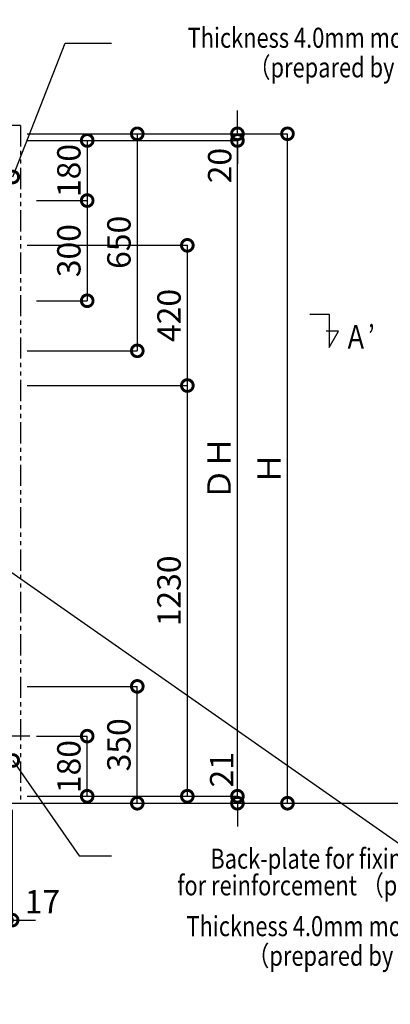
# Model space of a CAD drawing. Units: millimetres. Extents: x 7021 to 18963, y 6294 to 8753.
# Drawn here: x 11036 to 11147, y 8306 to 8601 of the extents above; entities that cross this region are included whole.
import ezdxf
from ezdxf.enums import TextEntityAlignment as Align

# ---------------------------------------------------------------- set-up
doc = ezdxf.new("R2010")
doc.units = ezdxf.units.MM
doc.header["$LTSCALE"] = 20
doc.header["$PDMODE"] = 3
doc.header["$PDSIZE"] = 5
doc.linetypes.add('PHANTOM', pattern=[63.5, 31.75, -6.35, 6.35, -6.35, 6.35, -6.35])
for name, color, linetype in [('01扉', 7, 'Continuous'), ('02壁', 7, 'Continuous'), ('03寸法扉', 4, 'Continuous'), ('05文字', 2, 'Continuous')]:
    doc.layers.add(name, color=color, linetype=linetype)
doc.layers.add('印刷線', color=1, linetype='Continuous', plot=False)
doc.styles.add('MDRAFSTD', font='TXT', dxfattribs={"bigfont": 'BIGFONT'})
doc.styles.get("Standard").update_dxf_attribs({"font": 'romans.shx', "bigfont": 'bigfont.shx'})
doc.dimstyles.new('1：10', dxfattribs={"dimtxt": 7, "dimasz": 7, "dimexe": 0, "dimexo": 2, "dimgap": 2, "dimtad": 1, "dimlfac": 10, "dimdsep": 46, "dimtxsty": 'Standard', "dimblk": 'DOTSMALL', "dimcen": 3, "dimclrd": 4, "dimclre": 4, "dimclrt": 4, "dimadec": 0, "dimazin": 0, "dimtfac": 1, "dimtofl": 0, "dimtmove": 2, "dimatfit": 3, "dimldrblk": 'DOTSMALL', "dimfxl": 0, "dimtolj": 1, "dimtzin": 0, "dimlwd": -1, "dimlwe": -1, "dimarcsym": 0})

# ---------------------------------------------------------------- blocks, each defined once
blk = doc.blocks.new('_DotSmall')
at = {"layer": '03寸法扉', "color": 0, "linetype": 'ByBlock', "const_width": 0.5}
blk.add_lwpolyline([(-0.0625, 0, 1), (0.0625, 0, 1)], format="xyb", close=True, dxfattribs=at)
blk = doc.blocks.new('*D61')
at = {"layer": '03寸法扉', "color": 4}
for p, q in [((11100.77, 8368.51), (11100.77, 8375.51)), ((11037.77, 8368.51), (11100.77, 8368.51)), ((11037.77, 8366.41), (11100.77, 8366.41)), ((11100.77, 8366.41), (11100.77, 8359.41))]:
    blk.add_line(p, q, dxfattribs=at)
at = {"layer": 'Defpoints', "color": 0}
for p in [(11035.77, 8368.51), (11035.77, 8366.41), (11100.77, 8368.51)]:
    blk.add_point(p, dxfattribs=at)
at = {"layer": '03寸法扉', "color": 4, "xscale": 7, "yscale": 7, "zscale": 7}
for p, rotation in [((11100.77, 8368.51), 270), ((11100.77, 8366.41), 90)]:
    blk.add_blockref('_DotSmall', p, dxfattribs=dict(at, rotation=rotation))
at = {"layer": '03寸法扉', "color": 4, "insert": (11096.05, 8376.43), "char_height": 7, "attachment_point": 5, "rotation": 90}
blk.add_mtext('\\A1;21', dxfattribs=at)
blk = doc.blocks.new('*D60')
at = {"layer": '03寸法扉', "color": 4}
for p, q in [((11100.77, 8566.91), (11100.77, 8573.91)), ((11037.77, 8566.91), (11100.77, 8566.91)), ((11037.77, 8564.91), (11100.77, 8564.91)), ((11100.77, 8564.91), (11100.77, 8557.91))]:
    blk.add_line(p, q, dxfattribs=at)
at = {"layer": 'Defpoints', "color": 0}
for p in [(11035.77, 8566.91), (11100.77, 8566.91), (11035.77, 8564.91)]:
    blk.add_point(p, dxfattribs=at)
at = {"layer": '03寸法扉', "color": 4, "xscale": 7, "yscale": 7, "zscale": 7}
for p, rotation in [((11100.77, 8566.91), 270), ((11100.77, 8564.91), 90)]:
    blk.add_blockref('_DotSmall', p, dxfattribs=dict(at, rotation=rotation))
at = {"layer": '03寸法扉', "color": 4, "insert": (11095.46, 8557.39), "char_height": 7, "attachment_point": 5, "rotation": 90}
blk.add_mtext('\\A1;20', dxfattribs=at)
blk = doc.blocks.new('*D59')
at = {"layer": '03寸法扉', "color": 4}
for p, q in [((11037.77, 8533.51), (11085.77, 8533.51)), ((11085.77, 8491.51), (11085.77, 8533.51)), ((11037.77, 8491.51), (11085.77, 8491.51))]:
    blk.add_line(p, q, dxfattribs=at)
at = {"layer": 'Defpoints', "color": 0}
for p in [(11035.77, 8533.51), (11085.77, 8533.51), (11035.77, 8491.51)]:
    blk.add_point(p, dxfattribs=at)
at = {"layer": '03寸法扉', "color": 4, "xscale": 7, "yscale": 7, "zscale": 7}
for p, rotation in [((11085.77, 8533.51), 90), ((11085.77, 8491.51), 270)]:
    blk.add_blockref('_DotSmall', p, dxfattribs=dict(at, rotation=rotation))
at = {"layer": '03寸法扉', "color": 4, "insert": (11080.27, 8512.51), "char_height": 7, "attachment_point": 5, "rotation": 90}
blk.add_mtext('\\A1;420', dxfattribs=at)
blk = doc.blocks.new('*D58')
at = {"layer": '03寸法扉', "color": 4}
for p, q in [((11037.77, 8566.91), (11115.77, 8566.91)), ((11115.77, 8366.41), (11115.77, 8566.91)), ((11037.77, 8366.41), (11115.77, 8366.41))]:
    blk.add_line(p, q, dxfattribs=at)
at = {"layer": 'Defpoints', "color": 0}
for p in [(11035.77, 8566.91), (11115.77, 8566.91), (11035.77, 8366.41)]:
    blk.add_point(p, dxfattribs=at)
at = {"layer": '03寸法扉', "color": 4, "xscale": 7, "yscale": 7, "zscale": 7}
for p, rotation in [((11115.77, 8566.91), 90), ((11115.77, 8366.41), 270)]:
    blk.add_blockref('_DotSmall', p, dxfattribs=dict(at, rotation=rotation))
at = {"layer": '03寸法扉', "color": 4, "insert": (11110.27, 8466.66), "char_height": 7, "attachment_point": 5, "rotation": 90}
blk.add_mtext('\\A1;Ｈ', dxfattribs=at)
blk = doc.blocks.new('*D57')
at = {"layer": '03寸法扉', "color": 4}
for p, q in [((11037.77, 8491.51), (11085.77, 8491.51)), ((11085.77, 8368.51), (11085.77, 8491.51)), ((11037.77, 8368.51), (11085.77, 8368.51))]:
    blk.add_line(p, q, dxfattribs=at)
at = {"layer": 'Defpoints', "color": 0}
for p in [(11035.77, 8491.51), (11085.77, 8491.51), (11035.77, 8368.51)]:
    blk.add_point(p, dxfattribs=at)
at = {"layer": '03寸法扉', "color": 4, "xscale": 7, "yscale": 7, "zscale": 7}
for p, rotation in [((11085.77, 8491.51), 90), ((11085.77, 8368.51), 270)]:
    blk.add_blockref('_DotSmall', p, dxfattribs=dict(at, rotation=rotation))
at = {"layer": '03寸法扉', "color": 4, "insert": (11080.27, 8430.01), "char_height": 7, "attachment_point": 5, "rotation": 90}
blk.add_mtext('\\A1;1230', dxfattribs=at)
blk = doc.blocks.new('*D56')
at = {"layer": '03寸法扉', "color": 4}
for p, q in [((11037.77, 8564.91), (11100.77, 8564.91)), ((11100.77, 8368.51), (11100.77, 8564.91)), ((11037.77, 8368.51), (11100.77, 8368.51))]:
    blk.add_line(p, q, dxfattribs=at)
at = {"layer": 'Defpoints', "color": 0}
for p in [(11035.77, 8564.91), (11100.77, 8564.91), (11035.77, 8368.51)]:
    blk.add_point(p, dxfattribs=at)
at = {"layer": '03寸法扉', "color": 4, "xscale": 7, "yscale": 7, "zscale": 7}
for p, rotation in [((11100.77, 8564.91), 90), ((11100.77, 8368.51), 270)]:
    blk.add_blockref('_DotSmall', p, dxfattribs=dict(at, rotation=rotation))
at = {"layer": '03寸法扉', "color": 4, "insert": (11095.27, 8466.71), "char_height": 7, "attachment_point": 5, "rotation": 90}
blk.add_mtext('\\A1;ＤＨ', dxfattribs=at)
blk = doc.blocks.new('*D62')
at = {"layer": '03寸法扉', "color": 4}
for p, q in [((11031.57, 8364.41), (11031.57, 8331.41)), ((11033.27, 8364.41), (11033.27, 8331.41)), ((11031.57, 8331.41), (11024.57, 8331.41)), ((11033.27, 8331.41), (11040.27, 8331.41))]:
    blk.add_line(p, q, dxfattribs=at)
at = {"layer": 'Defpoints', "color": 0}
for p in [(11031.57, 8366.41), (11033.27, 8366.41), (11031.57, 8331.41)]:
    blk.add_point(p, dxfattribs=at)
at = {"layer": '03寸法扉', "color": 4, "xscale": 7, "yscale": 7, "zscale": 7}
blk.add_blockref('_DotSmall', (11031.57, 8331.41), dxfattribs=at)
at = {"layer": '03寸法扉', "color": 4, "xscale": 7, "yscale": 7, "zscale": 7, "rotation": 180}
blk.add_blockref('_DotSmall', (11033.27, 8331.41), dxfattribs=at)
at = {"layer": '03寸法扉', "color": 4, "insert": (11042.35, 8336.91), "char_height": 7, "attachment_point": 5}
blk.add_mtext('\\A1;17', dxfattribs=at)
blk = doc.blocks.new('*D55')
at = {"layer": '03寸法扉', "color": 4}
for p, q in [((11037.77, 8564.91), (11055.77, 8564.91)), ((11055.77, 8564.91), (11055.77, 8546.91)), ((11040.55, 8546.91), (11055.77, 8546.91))]:
    blk.add_line(p, q, dxfattribs=at)
at = {"layer": 'Defpoints', "color": 0}
for p in [(11035.77, 8564.91), (11038.55, 8546.91), (11055.77, 8546.91)]:
    blk.add_point(p, dxfattribs=at)
at = {"layer": '03寸法扉', "color": 4, "xscale": 7, "yscale": 7, "zscale": 7}
for p, rotation in [((11055.77, 8564.91), 90), ((11055.77, 8546.91), 270)]:
    blk.add_blockref('_DotSmall', p, dxfattribs=dict(at, rotation=rotation))
at = {"layer": '03寸法扉', "color": 4, "insert": (11050.27, 8555.92), "char_height": 7, "attachment_point": 5, "rotation": 90}
blk.add_mtext('\\A1;180', dxfattribs=at)
blk = doc.blocks.new('*D54')
at = {"layer": '03寸法扉', "color": 4}
for p, q in [((11040.55, 8546.91), (11055.77, 8546.91)), ((11055.77, 8546.91), (11055.77, 8516.91)), ((11040.55, 8516.91), (11055.77, 8516.91))]:
    blk.add_line(p, q, dxfattribs=at)
at = {"layer": 'Defpoints', "color": 0}
for p in [(11038.55, 8546.91), (11038.55, 8516.91), (11055.77, 8516.91)]:
    blk.add_point(p, dxfattribs=at)
at = {"layer": '03寸法扉', "color": 4, "xscale": 7, "yscale": 7, "zscale": 7}
for p, rotation in [((11055.77, 8546.91), 90), ((11055.77, 8516.91), 270)]:
    blk.add_blockref('_DotSmall', p, dxfattribs=dict(at, rotation=rotation))
at = {"layer": '03寸法扉', "color": 4, "insert": (11050.27, 8531.91), "char_height": 7, "attachment_point": 5, "rotation": 90}
blk.add_mtext('\\A1;300', dxfattribs=at)
blk = doc.blocks.new('*D53')
at = {"layer": '03寸法扉', "color": 4}
for p, q in [((11037.77, 8566.91), (11070.77, 8566.91)), ((11070.77, 8566.91), (11070.77, 8501.91)), ((11037.77, 8501.91), (11070.77, 8501.91))]:
    blk.add_line(p, q, dxfattribs=at)
at = {"layer": 'Defpoints', "color": 0}
for p in [(11035.77, 8566.91), (11035.77, 8501.91), (11070.77, 8501.91)]:
    blk.add_point(p, dxfattribs=at)
at = {"layer": '03寸法扉', "color": 4, "xscale": 7, "yscale": 7, "zscale": 7}
for p, rotation in [((11070.77, 8566.91), 90), ((11070.77, 8501.91), 270)]:
    blk.add_blockref('_DotSmall', p, dxfattribs=dict(at, rotation=rotation))
at = {"layer": '03寸法扉', "color": 4, "insert": (11065.27, 8534.41), "char_height": 7, "attachment_point": 5, "rotation": 90}
blk.add_mtext('\\A1;650', dxfattribs=at)
blk = doc.blocks.new('*D52')
at = {"layer": '03寸法扉', "color": 4}
for p, q in [((11040.55, 8386.51), (11055.77, 8386.51)), ((11055.77, 8368.51), (11055.77, 8386.51)), ((11037.77, 8368.51), (11055.77, 8368.51))]:
    blk.add_line(p, q, dxfattribs=at)
at = {"layer": 'Defpoints', "color": 0}
for p in [(11038.55, 8386.51), (11055.77, 8386.51), (11035.77, 8368.51)]:
    blk.add_point(p, dxfattribs=at)
at = {"layer": '03寸法扉', "color": 4, "xscale": 7, "yscale": 7, "zscale": 7}
for p, rotation in [((11055.77, 8386.51), 90), ((11055.77, 8368.51), 270)]:
    blk.add_blockref('_DotSmall', p, dxfattribs=dict(at, rotation=rotation))
at = {"layer": '03寸法扉', "color": 4, "insert": (11050.27, 8377.39), "char_height": 7, "attachment_point": 5, "rotation": 90}
blk.add_mtext('\\A1;180', dxfattribs=at)
blk = doc.blocks.new('*D51')
at = {"layer": '03寸法扉', "color": 4}
for p, q in [((11037.77, 8401.41), (11070.77, 8401.41)), ((11070.77, 8366.41), (11070.77, 8401.41)), ((11037.77, 8366.41), (11070.77, 8366.41))]:
    blk.add_line(p, q, dxfattribs=at)
at = {"layer": 'Defpoints', "color": 0}
for p in [(11035.77, 8401.41), (11070.77, 8401.41), (11035.77, 8366.41)]:
    blk.add_point(p, dxfattribs=at)
at = {"layer": '03寸法扉', "color": 4, "xscale": 7, "yscale": 7, "zscale": 7}
for p, rotation in [((11070.77, 8401.41), 90), ((11070.77, 8366.41), 270)]:
    blk.add_blockref('_DotSmall', p, dxfattribs=dict(at, rotation=rotation))
at = {"layer": '03寸法扉', "color": 4, "insert": (11065.27, 8383.91), "char_height": 7, "attachment_point": 5, "rotation": 90}
blk.add_mtext('\\A1;350', dxfattribs=at)

msp = doc.modelspace()

# ---------------------------------------------------------------- linework, layer by layer
at = {"layer": '01扉', "color": 7}
msp.add_line((11038.5467, 8386.5117), (11013.4379, 8386.5117), dxfattribs=at)
at = {"layer": '02壁', "color": 1, "linetype": 'PHANTOM', "ltscale": 0.01}
for q in [(10848.2673, 8569.4117), (11035.7673, 8366.4117)]:
    msp.add_line((11035.7673, 8569.4117), q, dxfattribs=at)
at = {"layer": '02壁', "color": 7, "linetype": 'Continuous'}
msp.add_line((10775.5846, 8366.4117), (11150.7673, 8366.4117), dxfattribs=at)
at = {"layer": '05文字', "color": 7, "linetype": 'Continuous'}
for p, q in [((11122.4771, 8512.8948), (11128.2362, 8512.8948)), ((11128.2362, 8512.8948), (11128.2362, 8502.8948)), ((11131.0394, 8507.75), (11127.3283, 8507.75)), ((11128.2362, 8502.8948), (11131.0394, 8507.75))]:
    msp.add_line(p, q, dxfattribs=at)
at = {"layer": '印刷線'}
msp.add_line((10704.2196, 8665.8062), (11521.2176, 8093.8436), dxfattribs=at)

# ---------------------------------------------------------------- texts
at = {"layer": '05文字', "width": 0.8}
for s, p in [('Thickness 4.0mm more  L:650mm', (11187.9468, 8595.6757)), ('（prepared by customers）', (11187.9468, 8586.8003)), ('Back-plate for fixing bracket should be set', (11220.7498, 8349.8142)), ('for reinforcement （prepared by customers）', (11221.8735, 8341.8142)), ('Thickness 4.0mm more  L:350mm', (11187.596, 8329.5942)), ('（prepared by customers）', (11187.596, 8320.7188))]:
    msp.add_text(s, height=6, dxfattribs=at).set_placement(p, align=Align.MIDDLE_RIGHT)
at = {"layer": '05文字', "color": 7, "linetype": 'Continuous', "style": 'MDRAFSTD', "width": 0.75}
msp.add_text('Ａ’', height=7, dxfattribs=at).set_placement((11137.2821, 8505.1785), align=Align.MIDDLE)

# ---------------------------------------------------------------- dimensions: what is measured, and where the dimension line sits
at = {"layer": '03寸法扉'}
for base, p1, p2, angle, picture, middle in [((11100.7673, 8566.9117), (11035.7673, 8564.9114), (11035.7673, 8566.9117), 90, '*D60', (11095.4609, 8557.3919)), ((11055.7673, 8546.9117), (11035.7673, 8564.9114), (11038.5467, 8546.9117), 270, '*D55', (11050.2673, 8555.9206)), ((11055.7673, 8386.5117), (11035.7673, 8368.5116), (11038.5467, 8386.5117), 90, '*D52', (11050.2673, 8377.3896)), ((11100.7673, 8368.5116), (11035.7673, 8366.4117), (11035.7673, 8368.5116), 90, '*D61', (11096.0459, 8376.4324)), ((11031.5673, 8331.4117), (11033.2673, 8366.4117), (11031.5673, 8366.4117), 180, '*D62', (11042.3517, 8336.9117))]:
    dim = msp.add_linear_dim(base=base, p1=p1, p2=p2, angle=angle, dimstyle='1：10', dxfattribs=at)
    dim.commit()
    dim.dimension.update_dxf_attribs({"geometry": picture, "text_midpoint": middle, "dimtype": 160})
for base, p1, p2, text, picture, middle in [((11115.7673, 8566.9117), (11035.7673, 8366.4117), (11035.7673, 8566.9117), 'Ｈ', '*D58', (11110.2673, 8466.6617)), ((11100.7673, 8564.9114), (11035.7673, 8368.5116), (11035.7673, 8564.9114), 'ＤＨ', '*D56', (11095.2673, 8466.7115))]:
    dim = msp.add_linear_dim(base=base, p1=p1, p2=p2, angle=90, text=text, dimstyle='1：10', dxfattribs=at)
    dim.commit()
    dim.dimension.update_dxf_attribs({"geometry": picture, "text_midpoint": middle})
for base, p1, p2, picture, middle in [((11070.7673, 8501.9117), (11035.7673, 8566.9117), (11035.7673, 8501.9117), '*D53', (11065.2673, 8534.4117)), ((11055.7673, 8516.9117), (11038.5467, 8546.9117), (11038.5467, 8516.9117), '*D54', (11050.2673, 8531.9117)), ((11085.7673, 8533.5116), (11035.7673, 8491.5116), (11035.7673, 8533.5116), '*D59', (11080.2673, 8512.5116)), ((11085.7673, 8491.5116), (11035.7673, 8368.5116), (11035.7673, 8491.5116), '*D57', (11080.2673, 8430.0116)), ((11070.7673, 8401.4117), (11035.7673, 8366.4117), (11035.7673, 8401.4117), '*D51', (11065.2673, 8383.9117))]:
    dim = msp.add_linear_dim(base=base, p1=p1, p2=p2, angle=90, dimstyle='1：10', dxfattribs=at)
    dim.commit()
    dim.dimension.update_dxf_attribs({"geometry": picture, "text_midpoint": middle})

# ---------------------------------------------------------------- leaders
for points in [[(11033.4673, 8553.9824), (11049.1221, 8594.0191), (11063.0513, 8594.0191)], [(11033.4673, 8553.9824), (11049.1221, 8594.0191), (11063.0513, 8594.0191)], [(11033.4673, 8379.2117), (11053.3556, 8350.6089), (11063.0513, 8350.6089)]]:
    msp.add_leader(points, dimstyle='1：10', override={"dimclrd": 2}, dxfattribs=at)

doc.saveas('drawing.dxf')
